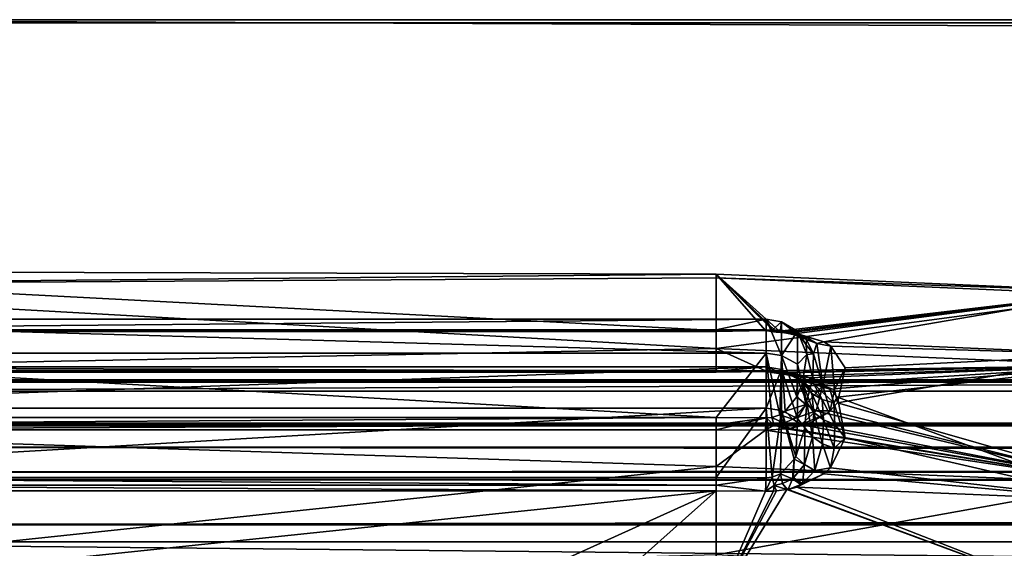
# Model space of a CAD drawing. Extents: x -300 to 300, y -89 to 0.
# Drawn here: x -267 to -261, y -83 to -79 of the extents above; entities that cross this region are included whole.
import ezdxf

# ---------------------------------------------------------------- set-up
doc = ezdxf.new("R2010")
doc.units = 0
doc.header["$MEASUREMENT"] = 0
doc.layers.add('L2', color=7, linetype='Continuous')
doc.layers.add('L3', color=7, linetype='Continuous')

msp = doc.modelspace()

# ---------------------------------------------------------------- linework, layer by layer
at = {"layer": 'L2', "color": 7}
for points in [[(-262.6234, -81.30729, -14.37704), (-270, -81.30729, -14.37704), (-270, -80.92284, -11.46013)], [(-262.6234, -81.30729, -14.37704), (-270, -80.92284, -11.46013), (-262.6234, -80.9426, -11.79088)], [(-262.6234, -80.9426, -11.79088), (-270, -80.92284, -11.46013), (-270, -81.01046, -8.519295)], [(-262.6234, -80.9426, -11.79088), (-270, -81.01046, -8.519295), (-262.6234, -80.96662, -8.965417)], [(-262.6234, -80.96662, -8.965417), (-270, -81.01046, -8.519295), (-262.6234, -81.42498, -6.177278)], [(-262.2133, -81.31197, -14.38536), (-262.239, -81.31024, -14.37906), (-262.6234, -80.9426, -11.79088)], [(-262.239, -81.31024, -14.37906), (-262.2524, -81.30958, -14.37673), (-262.6234, -80.9426, -11.79088)], [(-262.6234, -80.9426, -11.79088), (-262.2524, -81.30958, -14.37673), (-262.3034, -81.3083, -14.37354)], [(-262.6234, -80.9426, -11.79088), (-262.3034, -81.3083, -14.37354), (-262.6234, -81.30729, -14.37704)], [(-262.2133, -81.31197, -14.38536), (-262.6234, -80.9426, -11.79088), (-260.0241, -81.05513, -11.78313)], [(-260.0241, -81.05513, -11.78313), (-262.6234, -80.9426, -11.79088), (-262.6234, -80.96662, -8.965417)], [(-260.0241, -81.05513, -11.78313), (-262.6234, -80.96662, -8.965417), (-260.0241, -81.079, -8.975074)], [(-262.6234, -80.96662, -8.965417), (-262.6234, -81.42498, -6.177278), (-260.0241, -81.079, -8.975074)], [(-262.6234, -81.42498, -6.177278), (-270, -81.01046, -8.519295), (-270, -81.56788, -5.630443)], [(-262.1618, -81.31706, -14.40552), (-262.2133, -81.31197, -14.38536), (-260.0241, -81.05513, -11.78313)], [(-262.1618, -81.31706, -14.40552), (-260.0241, -81.05513, -11.78313), (-262.1375, -81.32031, -14.41863)], [(-260.0241, -81.05513, -11.78313), (-262.1012, -81.32621, -14.4429), (-262.1375, -81.32031, -14.41863)], [(-260.0241, -81.05513, -11.78313), (-261.9248, -81.38197, -14.67391), (-262.1012, -81.32621, -14.4429)], [(-260.0241, -81.46354, -14.56144), (-261.9248, -81.38197, -14.67391), (-260.0241, -81.05513, -11.78313)], [(-260.0241, -81.079, -8.975074), (-262.6234, -81.42498, -6.177278), (-260.0241, -81.53453, -6.204107)], [(-262.6234, -81.30282, -14.52108), (-262.3001, -81.2335, -15.20421), (-270, -81.30282, -14.52108)], [(-270, -81.30282, -14.52108), (-262.3001, -81.2335, -15.20421), (-270, -81.23353, -15.2044)], [(-270, -81.23353, -15.2044), (-262.3001, -81.2335, -15.20421), (-262.3001, -81.45537, -15.98692)], [(-270, -81.23353, -15.2044), (-262.3001, -81.45537, -15.98692), (-270, -81.45502, -15.98621)], [(-262.6234, -81.30282, -14.52108), (-262.3001, -81.30368, -14.51798), (-262.3001, -81.2335, -15.20421)], [(-262.3001, -81.2335, -15.20421), (-262.1999, -81.47057, -15.97899), (-262.3001, -81.45537, -15.98692)], [(-262.3001, -81.30368, -14.51798), (-262.2615, -81.30434, -14.52491), (-262.3001, -81.2335, -15.20421)], [(-262.3001, -81.2335, -15.20421), (-262.2615, -81.30434, -14.52491), (-262.1999, -81.2506, -15.20299)], [(-262.3001, -81.2335, -15.20421), (-262.1999, -81.2506, -15.20299), (-262.1999, -81.47057, -15.97899)], [(-270, -81.31384, -14.44933), (-262.6234, -81.31384, -14.44933), (-270, -81.30282, -14.52108)], [(-270, -81.30282, -14.52108), (-262.6234, -81.31384, -14.44933), (-262.6234, -81.30282, -14.52108)], [(-270, -81.30729, -14.37704), (-262.6234, -81.30729, -14.37704), (-270, -81.31384, -14.44933)], [(-270, -81.31384, -14.44933), (-262.6234, -81.30729, -14.37704), (-262.6234, -81.31384, -14.44933)], [(-262.6234, -81.31384, -14.44933), (-262.3001, -81.30368, -14.51798), (-262.6234, -81.30282, -14.52108)], [(-262.6234, -81.31384, -14.44933), (-262.3034, -81.3083, -14.37354), (-262.3001, -81.30368, -14.51798)], [(-262.6234, -81.30729, -14.37704), (-262.3034, -81.3083, -14.37354), (-262.6234, -81.31384, -14.44933)], [(-262.2615, -81.30434, -14.52491), (-262.3001, -81.30368, -14.51798), (-262.3034, -81.3083, -14.37354)], [(-262.2529, -81.31644, -14.44714), (-262.2615, -81.30434, -14.52491), (-262.3034, -81.3083, -14.37354)], [(-262.2529, -81.31644, -14.44714), (-262.3034, -81.3083, -14.37354), (-262.2524, -81.30958, -14.37673)], [(-262.2615, -81.30434, -14.52491), (-262.2076, -81.30618, -14.56461), (-262.1999, -81.2506, -15.20299)], [(-262.2338, -81.31769, -14.45408), (-262.2076, -81.30618, -14.56461), (-262.2615, -81.30434, -14.52491)], [(-262.2338, -81.31769, -14.45408), (-262.2615, -81.30434, -14.52491), (-262.2529, -81.31644, -14.44714)], [(-262.239, -81.31024, -14.37906), (-262.2529, -81.31644, -14.44714), (-262.2524, -81.30958, -14.37673)], [(-262.2133, -81.31197, -14.38536), (-262.2529, -81.31644, -14.44714), (-262.239, -81.31024, -14.37906)], [(-262.2133, -81.31197, -14.38536), (-262.2338, -81.31769, -14.45408), (-262.2529, -81.31644, -14.44714)], [(-262.1794, -81.32338, -14.48912), (-262.2076, -81.30618, -14.56461), (-262.2338, -81.31769, -14.45408)], [(-262.1618, -81.31706, -14.40552), (-262.2338, -81.31769, -14.45408), (-262.2133, -81.31197, -14.38536)], [(-262.1999, -81.2506, -15.20299), (-262.2076, -81.30618, -14.56461), (-262.1179, -81.31617, -14.74451)], [(-262.1794, -81.32338, -14.48912), (-262.1179, -81.31617, -14.74451), (-262.2076, -81.30618, -14.56461)], [(-262.1999, -81.2506, -15.20299), (-262.1179, -81.31617, -14.74451), (-262.0974, -81.31188, -15.19861)], [(-262.1999, -81.47057, -15.97899), (-262.1999, -81.2506, -15.20299), (-262.0974, -81.31188, -15.19861)], [(-262.1999, -81.47057, -15.97899), (-262.0974, -81.31188, -15.19861), (-262.0974, -81.52502, -15.95057)], [(-262.0974, -81.31188, -15.19861), (-262.1179, -81.31617, -14.74451), (-262.095, -81.32308, -14.83233)], [(-262.0407, -81.40078, -15.35112), (-262.0369, -81.46396, -15.59798), (-262.0974, -81.31188, -15.19861)], [(-262.0974, -81.31188, -15.19861), (-262.095, -81.32308, -14.83233), (-262.0407, -81.40078, -15.35112)], [(-262.0974, -81.52502, -15.95057), (-262.0974, -81.31188, -15.19861), (-262.0369, -81.46396, -15.59798)], [(-262.1618, -81.31706, -14.40552), (-262.1794, -81.32338, -14.48912), (-262.2338, -81.31769, -14.45408)], [(-262.1151, -81.33548, -14.57238), (-262.1179, -81.31617, -14.74451), (-262.1794, -81.32338, -14.48912)], [(-262.1375, -81.32031, -14.41863), (-262.1794, -81.32338, -14.48912), (-262.1618, -81.31706, -14.40552)], [(-262.1375, -81.32031, -14.41863), (-262.1151, -81.33548, -14.57238), (-262.1794, -81.32338, -14.48912)], [(-262.1012, -81.32621, -14.4429), (-262.0564, -81.34236, -14.51733), (-262.1375, -81.32031, -14.41863)], [(-262.0564, -81.34236, -14.51733), (-262.1151, -81.33548, -14.57238), (-262.1375, -81.32031, -14.41863)], [(-262.1151, -81.33548, -14.57238), (-262.095, -81.32308, -14.83233), (-262.1179, -81.31617, -14.74451)], [(-262.0388, -81.36609, -14.79991), (-262.095, -81.32308, -14.83233), (-262.1151, -81.33548, -14.57238)], [(-262.0564, -81.34236, -14.51733), (-262.0388, -81.36609, -14.79991), (-262.1151, -81.33548, -14.57238)], [(-261.9248, -81.38197, -14.67391), (-262.0564, -81.34236, -14.51733), (-262.1012, -81.32621, -14.4429)], [(-262.0388, -81.36609, -14.79991), (-262.0407, -81.40078, -15.35112), (-262.095, -81.32308, -14.83233)], [(-261.9248, -81.38197, -14.67391), (-261.9701, -81.39204, -14.76682), (-262.0564, -81.34236, -14.51733)], [(-261.9701, -81.39204, -14.76682), (-262.0388, -81.36609, -14.79991), (-262.0564, -81.34236, -14.51733)], [(-261.9935, -81.45976, -15.33206), (-262.0407, -81.40078, -15.35112), (-262.0388, -81.36609, -14.79991)], [(-261.9701, -81.39204, -14.76682), (-261.9935, -81.45976, -15.33206), (-262.0388, -81.36609, -14.79991)], [(-262.6234, -81.42498, -6.177278), (-270, -81.56788, -5.630443), (-262.6234, -81.56788, -5.630443)], [(-262.6234, -81.42498, -6.177278), (-262.6234, -81.56788, -5.630443), (-262.3034, -81.56865, -5.633997)], [(-262.6234, -81.42498, -6.177278), (-262.3034, -81.56865, -5.633997), (-260.0241, -81.53453, -6.204107)], [(-261.9935, -81.45976, -15.33206), (-262.0369, -81.46396, -15.59798), (-262.0407, -81.40078, -15.35112)], [(-261.9315, -81.66369, -15.85307), (-261.9935, -81.45976, -15.33206), (-261.9701, -81.39204, -14.76682)], [(-261.88, -81.40924, -14.78497), (-261.9701, -81.39204, -14.76682), (-261.9248, -81.38197, -14.67391)], [(-261.88, -81.40924, -14.78497), (-261.9315, -81.66369, -15.85307), (-261.9701, -81.39204, -14.76682)], [(-261.8566, -81.6929, -15.85202), (-261.9315, -81.66369, -15.85307), (-261.88, -81.40924, -14.78497)], [(-260.0241, -81.46354, -14.56144), (-261.88, -81.40924, -14.78497), (-261.9248, -81.38197, -14.67391)], [(-261.8566, -81.6929, -15.85202), (-261.88, -81.40924, -14.78497), (-261.7875, -81.54961, -15.32565)], [(-261.7875, -81.54961, -15.32565), (-261.88, -81.40924, -14.78497), (-260.0241, -81.46354, -14.56144)], [(-270, -81.45502, -15.98621), (-262.3001, -81.45537, -15.98692), (-262.6234, -81.8724, -16.53165)], [(-270, -81.45502, -15.98621), (-262.6234, -81.8724, -16.53165), (-270, -81.8724, -16.53165)], [(-262.3001, -81.45537, -15.98692), (-262.3001, -81.87478, -16.53383), (-262.6234, -81.8724, -16.53165)], [(-262.2619, -81.8718, -16.52782), (-262.3001, -81.87478, -16.53383), (-262.3001, -81.45537, -15.98692)], [(-262.3001, -81.45537, -15.98692), (-262.1999, -81.47057, -15.97899), (-262.2109, -81.85413, -16.49588)], [(-262.3001, -81.45537, -15.98692), (-262.2109, -81.85413, -16.49588), (-262.2619, -81.8718, -16.52782)], [(-262.1999, -81.47057, -15.97899), (-262.1761, -81.83154, -16.45512), (-262.2109, -81.85413, -16.49588)], [(-262.0974, -81.52502, -15.95057), (-262.1012, -81.73832, -16.27963), (-262.1999, -81.47057, -15.97899)], [(-262.1999, -81.47057, -15.97899), (-262.1012, -81.73832, -16.27963), (-262.1761, -81.83154, -16.45512)], [(-262.0974, -81.52502, -15.95057), (-262.0369, -81.46396, -15.59798), (-262.0669, -81.65457, -16.10611)], [(-261.9963, -81.61649, -15.86058), (-262.0669, -81.65457, -16.10611), (-262.0369, -81.46396, -15.59798)], [(-261.9963, -81.61649, -15.86058), (-262.0369, -81.46396, -15.59798), (-261.9935, -81.45976, -15.33206)], [(-261.9315, -81.66369, -15.85307), (-261.9963, -81.61649, -15.86058), (-261.9935, -81.45976, -15.33206)], [(-261.7875, -81.54961, -15.32565), (-260.0241, -81.46354, -14.56144), (-261.8375, -81.77718, -16.10138)], [(-261.8375, -81.77718, -16.10138), (-260.0241, -81.46354, -14.56144), (-260.0241, -82.29446, -17.24386)], [(-270, -81.81113, -4.03292), (-262.3001, -81.81121, -4.032759), (-262.3001, -81.54338, -4.800956)], [(-270, -81.81113, -4.03292), (-262.3001, -81.54338, -4.800956), (-270, -81.5435, -4.80016)], [(-270, -81.5435, -4.80016), (-262.3001, -81.54338, -4.800956), (-262.6234, -81.57199, -5.486397)], [(-270, -81.5435, -4.80016), (-262.6234, -81.57199, -5.486397), (-270, -81.57199, -5.486397)], [(-270, -81.57873, -5.55867), (-262.6234, -81.57873, -5.55867), (-270, -81.56788, -5.630443)], [(-270, -81.56788, -5.630443), (-262.6234, -81.57873, -5.55867), (-262.6234, -81.56788, -5.630443)], [(-262.3001, -81.54338, -4.800956), (-262.3001, -81.57268, -5.489535), (-262.6234, -81.57199, -5.486397)], [(-262.3034, -81.56865, -5.633997), (-262.6234, -81.56788, -5.630443), (-262.3001, -81.57268, -5.489535)], [(-262.3001, -81.57268, -5.489535), (-262.6234, -81.56788, -5.630443), (-262.6234, -81.57873, -5.55867)], [(-260.0241, -81.53453, -6.204107), (-262.3034, -81.56865, -5.633997), (-262.1675, -81.57849, -5.605271)], [(-262.2476, -81.58159, -5.559057), (-262.1675, -81.57849, -5.605271), (-262.3034, -81.56865, -5.633997)], [(-262.3034, -81.56865, -5.633997), (-262.3001, -81.57268, -5.489535), (-262.2476, -81.58159, -5.559057)], [(-262.2619, -81.57369, -5.482888), (-262.3001, -81.57268, -5.489535), (-262.3001, -81.54338, -4.800956)], [(-262.3001, -81.81121, -4.032759), (-262.1999, -81.56037, -4.80319), (-262.3001, -81.54338, -4.800956)], [(-262.3001, -81.54338, -4.800956), (-262.1999, -81.56037, -4.80319), (-262.2109, -81.57756, -5.446521)], [(-262.3001, -81.54338, -4.800956), (-262.2109, -81.57756, -5.446521), (-262.2619, -81.57369, -5.482888)], [(-262.3001, -81.81121, -4.032759), (-262.1999, -81.82591, -4.041575), (-262.1999, -81.56037, -4.80319)], [(-262.1999, -81.56037, -4.80319), (-262.1761, -81.58248, -5.400264), (-262.2109, -81.57756, -5.446521)], [(-262.0974, -81.62125, -4.811191), (-262.1012, -81.60692, -5.203225), (-262.1999, -81.56037, -4.80319)], [(-262.1999, -81.56037, -4.80319), (-262.1012, -81.60692, -5.203225), (-262.1761, -81.58248, -5.400264)], [(-262.1999, -81.56037, -4.80319), (-262.1999, -81.82591, -4.041575), (-262.0974, -81.8786, -4.073164)], [(-262.1999, -81.56037, -4.80319), (-262.0974, -81.8786, -4.073164), (-262.0974, -81.62125, -4.811191)], [(-260.0241, -81.53453, -6.204107), (-262.1675, -81.57849, -5.605271), (-262.1537, -81.58063, -5.598454)], [(-262.1537, -81.58063, -5.598454), (-262.1451, -81.582, -5.594015), (-260.0241, -81.53453, -6.204107)], [(-262.1451, -81.582, -5.594015), (-262.0574, -81.60188, -5.52913), (-260.0241, -81.53453, -6.204107)], [(-262.1012, -81.73832, -16.27963), (-262.0974, -81.52502, -15.95057), (-262.0669, -81.65457, -16.10611)], [(-260.0241, -81.53453, -6.204107), (-262.0574, -81.60188, -5.52913), (-262.0192, -81.61437, -5.488123)], [(-260.0241, -81.53453, -6.204107), (-262.0192, -81.61437, -5.488123), (-261.9334, -81.65481, -5.355689)], [(-261.9334, -81.65481, -5.355689), (-261.8871, -81.68765, -5.24945), (-260.0241, -81.53453, -6.204107)], [(-260.0241, -81.53453, -6.204107), (-261.8871, -81.68765, -5.24945), (-261.838, -81.74085, -5.080281)], [(-261.7875, -81.54961, -15.32565), (-261.8375, -81.77718, -16.10138), (-261.8566, -81.6929, -15.85202)], [(-260.0241, -81.53453, -6.204107), (-261.838, -81.74085, -5.080281), (-260.0241, -82.41093, -3.536202)], [(-270, -81.57199, -5.486397), (-262.6234, -81.57199, -5.486397), (-270, -81.57873, -5.55867)], [(-270, -81.57873, -5.55867), (-262.6234, -81.57199, -5.486397), (-262.6234, -81.57873, -5.55867)], [(-262.3001, -81.57268, -5.489535), (-262.6234, -81.57873, -5.55867), (-262.6234, -81.57199, -5.486397)], [(-262.2476, -81.58159, -5.559057), (-262.3001, -81.57268, -5.489535), (-262.2619, -81.57369, -5.482888)], [(-262.2476, -81.58159, -5.559057), (-262.2619, -81.57369, -5.482888), (-262.1852, -81.58963, -5.52366)], [(-262.1852, -81.58963, -5.52366), (-262.2619, -81.57369, -5.482888), (-262.2109, -81.57756, -5.446521)], [(-262.2476, -81.58159, -5.559057), (-262.1537, -81.58063, -5.598454), (-262.1675, -81.57849, -5.605271)], [(-262.1852, -81.58963, -5.52366), (-262.1537, -81.58063, -5.598454), (-262.2476, -81.58159, -5.559057)], [(-262.1852, -81.58963, -5.52366), (-262.2109, -81.57756, -5.446521), (-262.1275, -81.60352, -5.457061)], [(-262.1275, -81.60352, -5.457061), (-262.2109, -81.57756, -5.446521), (-262.1761, -81.58248, -5.400264)], [(-262.1852, -81.58963, -5.52366), (-262.1451, -81.582, -5.594015), (-262.1537, -81.58063, -5.598454)], [(-262.1852, -81.58963, -5.52366), (-262.0721, -81.60489, -5.515108), (-262.1451, -81.582, -5.594015)], [(-262.1275, -81.60352, -5.457061), (-262.0721, -81.60489, -5.515108), (-262.1852, -81.58963, -5.52366)], [(-262.1275, -81.60352, -5.457061), (-262.1761, -81.58248, -5.400264), (-262.0569, -81.63666, -5.287866)], [(-262.0569, -81.63666, -5.287866), (-262.1761, -81.58248, -5.400264), (-262.1012, -81.60692, -5.203225)], [(-262.0721, -81.60489, -5.515108), (-262.0574, -81.60188, -5.52913), (-262.1451, -81.582, -5.594015)], [(-262.0569, -81.63666, -5.287866), (-261.9897, -81.65487, -5.327514), (-262.1275, -81.60352, -5.457061)], [(-262.1275, -81.60352, -5.457061), (-261.9897, -81.65487, -5.327514), (-262.0721, -81.60489, -5.515108)], [(-262.0569, -81.63666, -5.287866), (-262.1012, -81.60692, -5.203225), (-262.003, -81.71647, -4.912619)], [(-262.003, -81.71647, -4.912619), (-262.1012, -81.60692, -5.203225), (-262.0669, -81.63803, -5.012861)], [(-262.1012, -81.60692, -5.203225), (-262.0974, -81.62125, -4.811191), (-262.0669, -81.63803, -5.012861)], [(-262.0974, -81.62125, -4.811191), (-262.0974, -81.8786, -4.073164), (-262.0369, -81.77378, -4.487386)], [(-262.0974, -81.62125, -4.811191), (-262.0369, -81.77378, -4.487386), (-262.0669, -81.63803, -5.012861)], [(-262.0721, -81.60489, -5.515108), (-262.0192, -81.61437, -5.488123), (-262.0574, -81.60188, -5.52913)], [(-261.9897, -81.65487, -5.327514), (-262.0192, -81.61437, -5.488123), (-262.0721, -81.60489, -5.515108)], [(-262.0431, -81.78842, -16.28008), (-262.0669, -81.65457, -16.10611), (-261.9963, -81.61649, -15.86058)], [(-262.0431, -81.78842, -16.28008), (-261.9963, -81.61649, -15.86058), (-261.9315, -81.66369, -15.85307)], [(-261.9897, -81.65487, -5.327514), (-261.9334, -81.65481, -5.355689), (-262.0192, -81.61437, -5.488123)], [(-262.0431, -81.78842, -16.28008), (-262.1012, -81.73832, -16.27963), (-262.0669, -81.65457, -16.10611)], [(-262.003, -81.71647, -4.912619), (-262.0669, -81.63803, -5.012861), (-261.9911, -81.84027, -4.486635)], [(-261.9911, -81.84027, -4.486635), (-262.0669, -81.63803, -5.012861), (-262.0369, -81.77378, -4.487386)], [(-262.003, -81.71647, -4.912619), (-261.9367, -81.75569, -4.935865), (-262.0569, -81.63666, -5.287866)], [(-262.0569, -81.63666, -5.287866), (-261.9367, -81.75569, -4.935865), (-261.9897, -81.65487, -5.327514)], [(-261.9315, -81.66369, -15.85307), (-261.9744, -81.82743, -16.29649), (-262.0431, -81.78842, -16.28008)], [(-261.8871, -81.68765, -5.24945), (-261.9334, -81.65481, -5.355689), (-261.9897, -81.65487, -5.327514)], [(-261.8871, -81.68765, -5.24945), (-261.9897, -81.65487, -5.327514), (-261.8614, -81.77605, -4.954477)], [(-261.8614, -81.77605, -4.954477), (-261.9897, -81.65487, -5.327514), (-261.9367, -81.75569, -4.935865)], [(-261.9315, -81.66369, -15.85307), (-261.8852, -81.82948, -16.2664), (-261.9744, -81.82743, -16.29649)], [(-261.8566, -81.6929, -15.85202), (-261.8852, -81.82948, -16.2664), (-261.9315, -81.66369, -15.85307)], [(-261.8871, -81.68765, -5.24945), (-261.8614, -81.77605, -4.954477), (-261.838, -81.74085, -5.080281)], [(-261.8566, -81.6929, -15.85202), (-261.8375, -81.77718, -16.10138), (-261.8852, -81.82948, -16.2664)], [(-262.1761, -81.83154, -16.45512), (-262.1012, -81.73832, -16.27963), (-262.0431, -81.78842, -16.28008)], [(-261.9911, -81.84027, -4.486635), (-261.9286, -81.88766, -4.503358), (-262.003, -81.71647, -4.912619)], [(-262.003, -81.71647, -4.912619), (-261.9286, -81.88766, -4.503358), (-261.9367, -81.75569, -4.935865)], [(-261.8614, -81.77605, -4.954477), (-261.9367, -81.75569, -4.935865), (-261.8547, -81.91764, -4.514054)], [(-261.8547, -81.91764, -4.514054), (-261.9367, -81.75569, -4.935865), (-261.9286, -81.88766, -4.503358)], [(-261.838, -81.74085, -5.080281), (-261.8614, -81.77605, -4.954477), (-261.788, -82.00299, -4.30611)], [(-260.0241, -82.41093, -3.536202), (-261.838, -81.74085, -5.080281), (-261.788, -82.00299, -4.30611)], [(-270, -82.26025, -3.513294), (-262.3001, -81.81121, -4.032759), (-270, -81.81113, -4.03292)], [(-262.6234, -82.26025, -3.513294), (-262.3001, -81.81121, -4.032759), (-270, -82.26025, -3.513294)], [(-262.6234, -82.26025, -3.513294), (-262.3001, -82.26275, -3.511263), (-262.3001, -81.81121, -4.032759)], [(-262.3001, -82.26275, -3.511263), (-262.2615, -82.25929, -3.517295), (-262.3001, -81.81121, -4.032759)], [(-262.3001, -81.81121, -4.032759), (-262.2615, -82.25929, -3.517295), (-262.1999, -81.82591, -4.041575)], [(-262.0431, -81.78842, -16.28008), (-262.1275, -81.88155, -16.48968), (-262.1761, -81.83154, -16.45512)], [(-262.0431, -81.78842, -16.28008), (-261.9744, -81.82743, -16.29649), (-262.1275, -81.88155, -16.48968)], [(-262.0974, -81.8786, -4.073164), (-262.0497, -81.93871, -4.081554), (-262.0369, -81.77378, -4.487386)], [(-262.0001, -81.9965, -4.096129), (-262.0369, -81.77378, -4.487386), (-262.0497, -81.93871, -4.081554)], [(-261.9911, -81.84027, -4.486635), (-262.0369, -81.77378, -4.487386), (-262.0001, -81.9965, -4.096129)], [(-261.8375, -81.77718, -16.10138), (-260.0241, -82.29446, -17.24386), (-261.8852, -81.82948, -16.2664)], [(-261.788, -82.00299, -4.30611), (-261.8614, -81.77605, -4.954477), (-261.8547, -81.91764, -4.514054)], [(-270, -81.8724, -16.53165), (-262.6234, -81.8724, -16.53165), (-270, -81.91943, -16.58696)], [(-270, -81.91943, -16.58696), (-262.6234, -81.8724, -16.53165), (-262.6234, -81.91943, -16.58696)], [(-262.3001, -81.87478, -16.53383), (-262.6234, -81.91943, -16.58696), (-262.6234, -81.8724, -16.53165)], [(-262.3034, -81.95444, -16.6544), (-262.6234, -81.95176, -16.65194), (-262.3001, -81.87478, -16.53383)], [(-262.3001, -81.87478, -16.53383), (-262.6234, -81.95176, -16.65194), (-262.6234, -81.91943, -16.58696)], [(-262.3034, -81.95444, -16.6544), (-262.3001, -81.87478, -16.53383), (-262.2476, -81.92217, -16.58587)], [(-262.2476, -81.92217, -16.58587), (-262.3001, -81.87478, -16.53383), (-262.2619, -81.8718, -16.52782)], [(-262.2109, -81.85413, -16.49588), (-262.1847, -81.90843, -16.55224), (-262.2619, -81.8718, -16.52782)], [(-262.2476, -81.92217, -16.58587), (-262.2619, -81.8718, -16.52782), (-262.1847, -81.90843, -16.55224)], [(-262.2615, -82.25929, -3.517295), (-262.2076, -82.23801, -3.550851), (-262.1999, -81.82591, -4.041575)], [(-262.1761, -81.83154, -16.45512), (-262.1275, -81.88155, -16.48968), (-262.2109, -81.85413, -16.49588)], [(-262.1275, -81.88155, -16.48968), (-262.1847, -81.90843, -16.55224), (-262.2109, -81.85413, -16.49588)], [(-262.2076, -82.23801, -3.550851), (-262.1179, -82.14291, -3.703835), (-262.1999, -81.82591, -4.041575)], [(-262.1999, -81.82591, -4.041575), (-262.1179, -82.14291, -3.703835), (-262.107, -82.12351, -3.736336)], [(-262.1999, -81.82591, -4.041575), (-262.107, -82.12351, -3.736336), (-262.0974, -81.8786, -4.073164)], [(-262.1275, -81.88155, -16.48968), (-262.0717, -81.91603, -16.53667), (-262.1847, -81.90843, -16.55224)], [(-261.9744, -81.82743, -16.29649), (-262.0717, -81.91603, -16.53667), (-262.1275, -81.88155, -16.48968)], [(-262.0974, -81.8786, -4.073164), (-262.107, -82.12351, -3.736336), (-262.0497, -81.93871, -4.081554)], [(-261.9744, -81.82743, -16.29649), (-261.9062, -81.84644, -16.31924), (-262.0717, -81.91603, -16.53667)], [(-261.9062, -81.84644, -16.31924), (-262.0192, -81.90807, -16.50863), (-262.0717, -81.91603, -16.53667)], [(-260.0241, -82.29446, -17.24386), (-262.0192, -81.90807, -16.50863), (-261.9062, -81.84644, -16.31924)], [(-262.0001, -81.9965, -4.096129), (-261.9348, -82.04224, -4.104045), (-261.9911, -81.84027, -4.486635)], [(-261.9911, -81.84027, -4.486635), (-261.9348, -82.04224, -4.104045), (-261.9286, -81.88766, -4.503358)], [(-261.8852, -81.82948, -16.2664), (-261.9062, -81.84644, -16.31924), (-261.9744, -81.82743, -16.29649)], [(-261.8595, -82.07046, -4.104115), (-261.9286, -81.88766, -4.503358), (-261.9348, -82.04224, -4.104045)], [(-261.8547, -81.91764, -4.514054), (-261.9286, -81.88766, -4.503358), (-261.8595, -82.07046, -4.104115)], [(-261.8852, -81.82948, -16.2664), (-260.0241, -82.29446, -17.24386), (-261.9062, -81.84644, -16.31924)], [(-270, -81.91943, -16.58696), (-262.6234, -81.91943, -16.58696), (-270, -81.95176, -16.65194)], [(-270, -81.95176, -16.65194), (-262.6234, -81.91943, -16.58696), (-262.6234, -81.95176, -16.65194)], [(-262.2476, -81.92217, -16.58587), (-262.1675, -81.94601, -16.62524), (-262.3034, -81.95444, -16.6544)], [(-260.0241, -82.29446, -17.24386), (-262.3034, -81.95444, -16.6544), (-262.1675, -81.94601, -16.62524)], [(-262.1847, -81.90843, -16.55224), (-262.1504, -81.9433, -16.61681), (-262.2476, -81.92217, -16.58587)], [(-262.2476, -81.92217, -16.58587), (-262.1504, -81.9433, -16.61681), (-262.1675, -81.94601, -16.62524)], [(-262.0717, -81.91603, -16.53667), (-262.1451, -81.9424, -16.61401), (-262.1847, -81.90843, -16.55224)], [(-262.1847, -81.90843, -16.55224), (-262.1451, -81.9424, -16.61401), (-262.1504, -81.9433, -16.61681)], [(-260.0241, -82.29446, -17.24386), (-262.1675, -81.94601, -16.62524), (-262.1504, -81.9433, -16.61681)], [(-262.1504, -81.9433, -16.61681), (-262.1451, -81.9424, -16.61401), (-260.0241, -82.29446, -17.24386)], [(-262.0717, -81.91603, -16.53667), (-262.0574, -81.92142, -16.54946), (-262.1451, -81.9424, -16.61401)], [(-262.1451, -81.9424, -16.61401), (-262.0574, -81.92142, -16.54946), (-260.0241, -82.29446, -17.24386)], [(-262.0507, -82.1765, -3.730029), (-262.0497, -81.93871, -4.081554), (-262.107, -82.12351, -3.736336)], [(-262.0717, -81.91603, -16.53667), (-262.0192, -81.90807, -16.50863), (-262.0574, -81.92142, -16.54946)], [(-260.0241, -82.29446, -17.24386), (-262.0574, -81.92142, -16.54946), (-262.0192, -81.90807, -16.50863)], [(-262.0001, -81.9965, -4.096129), (-262.0497, -81.93871, -4.081554), (-262.0507, -82.1765, -3.730029)], [(-261.788, -82.00299, -4.30611), (-261.8547, -81.91764, -4.514054), (-261.8595, -82.07046, -4.104115)], [(-262.6234, -82.18961, -17.28544), (-270, -82.96874, -18.9897), (-270, -81.95176, -16.65194)], [(-262.6234, -82.18961, -17.28544), (-270, -81.95176, -16.65194), (-262.6234, -81.95176, -16.65194)], [(-262.6234, -82.18961, -17.28544), (-262.6234, -81.95176, -16.65194), (-262.3034, -81.95444, -16.6544)], [(-262.6234, -82.18961, -17.28544), (-262.3034, -81.95444, -16.6544), (-260.0241, -82.29446, -17.24386)], [(-262.0507, -82.1765, -3.730029), (-261.983, -82.21578, -3.712834), (-262.0001, -81.9965, -4.096129)], [(-262.0001, -81.9965, -4.096129), (-261.983, -82.21578, -3.712834), (-261.9348, -82.04224, -4.104045)], [(-261.8595, -82.07046, -4.104115), (-261.8828, -82.1987, -3.782992), (-261.788, -82.00299, -4.30611)], [(-260.0241, -82.41093, -3.536202), (-261.788, -82.00299, -4.30611), (-261.8828, -82.1987, -3.782992)], [(-261.8828, -82.1987, -3.782992), (-261.9348, -82.04224, -4.104045), (-261.983, -82.21578, -3.712834)], [(-261.8595, -82.07046, -4.104115), (-261.9348, -82.04224, -4.104045), (-261.8828, -82.1987, -3.782992)], [(-262.2076, -82.23801, -3.550851), (-262.1298, -82.26847, -3.552422), (-262.1179, -82.14291, -3.703835)], [(-262.1179, -82.14291, -3.703835), (-262.1298, -82.26847, -3.552422), (-262.1213, -82.26209, -3.56494)], [(-262.1179, -82.14291, -3.703835), (-262.1213, -82.26209, -3.56494), (-262.0507, -82.1765, -3.730029)], [(-262.0507, -82.1765, -3.730029), (-262.107, -82.12351, -3.736336), (-262.1179, -82.14291, -3.703835)], [(-262.6234, -82.76185, -18.57981), (-270, -82.96874, -18.9897), (-262.6234, -82.18961, -17.28544)], [(-262.6234, -82.76185, -18.57981), (-262.6234, -82.18961, -17.28544), (-260.0241, -82.29446, -17.24386)], [(-262.1213, -82.26209, -3.56494), (-262.0645, -82.29926, -3.522203), (-262.0507, -82.1765, -3.730029)], [(-262.0507, -82.1765, -3.730029), (-262.0645, -82.29926, -3.522203), (-261.983, -82.21578, -3.712834)], [(-261.8828, -82.1987, -3.782992), (-261.983, -82.21578, -3.712834), (-261.9248, -82.23742, -3.683524)], [(-261.8828, -82.1987, -3.782992), (-261.9248, -82.23742, -3.683524), (-260.0241, -82.41093, -3.536202)], [(-270, -82.31049, -3.460884), (-262.6234, -82.31049, -3.460884), (-270, -82.26025, -3.513294)], [(-270, -82.26025, -3.513294), (-262.6234, -82.31049, -3.460884), (-262.6234, -82.26025, -3.513294)], [(-262.6234, -82.31049, -3.460884), (-262.3001, -82.26275, -3.511263), (-262.6234, -82.26025, -3.513294)], [(-262.6234, -82.31049, -3.460884), (-262.3034, -82.34947, -3.395653), (-262.3001, -82.26275, -3.511263)], [(-262.3001, -82.26275, -3.511263), (-262.3034, -82.34947, -3.395653), (-262.2615, -82.25929, -3.517295)], [(-262.2615, -82.25929, -3.517295), (-262.3034, -82.34947, -3.395653), (-262.2481, -82.31306, -3.462224)], [(-262.2615, -82.25929, -3.517295), (-262.2481, -82.31306, -3.462224), (-262.2076, -82.23801, -3.550851)], [(-262.2076, -82.23801, -3.550851), (-262.2481, -82.31306, -3.462224), (-262.1937, -82.30036, -3.488769)], [(-262.2076, -82.23801, -3.550851), (-262.1937, -82.30036, -3.488769), (-262.1298, -82.26847, -3.552422)], [(-262.1298, -82.26847, -3.552422), (-262.1937, -82.30036, -3.488769), (-262.1575, -82.33749, -3.428931)], [(-262.1298, -82.26847, -3.552422), (-262.1575, -82.33749, -3.428931), (-262.075, -82.30563, -3.507071)], [(-262.1298, -82.26847, -3.552422), (-262.075, -82.30563, -3.507071), (-262.1213, -82.26209, -3.56494)], [(-262.1213, -82.26209, -3.56494), (-262.075, -82.30563, -3.507071), (-262.0645, -82.29926, -3.522203)], [(-262.075, -82.30563, -3.507071), (-262.1008, -82.32423, -3.462893), (-261.9248, -82.23742, -3.683524)], [(-260.0241, -82.41093, -3.536202), (-261.9248, -82.23742, -3.683524), (-262.1008, -82.32423, -3.462893)], [(-261.9248, -82.23742, -3.683524), (-262.0645, -82.29926, -3.522203), (-262.075, -82.30563, -3.507071)], [(-261.9248, -82.23742, -3.683524), (-261.983, -82.21578, -3.712834), (-262.0645, -82.29926, -3.522203)], [(-270, -82.34664, -3.397947), (-262.6234, -82.34664, -3.397947), (-270, -82.31049, -3.460884)], [(-270, -82.31049, -3.460884), (-262.6234, -82.34664, -3.397947), (-262.6234, -82.31049, -3.460884)], [(-259.1439, -82.96012, -18.52441), (-262.6234, -82.76185, -18.57981), (-260.0241, -82.29446, -17.24386)], [(-262.6234, -82.34664, -3.397947), (-262.3034, -82.34947, -3.395653), (-262.6234, -82.31049, -3.460884)], [(-262.3034, -82.34947, -3.395653), (-262.2524, -82.34867, -3.399032), (-262.2481, -82.31306, -3.462224)], [(-262.2481, -82.31306, -3.462224), (-262.2524, -82.34867, -3.399032), (-262.2324, -82.34742, -3.402624)], [(-262.1661, -82.3391, -3.424762), (-262.1937, -82.30036, -3.488769), (-262.2481, -82.31306, -3.462224)], [(-262.2481, -82.31306, -3.462224), (-262.2324, -82.34742, -3.402624), (-262.1661, -82.3391, -3.424762)], [(-262.1575, -82.33749, -3.428931), (-262.1937, -82.30036, -3.488769), (-262.1661, -82.3391, -3.424762)], [(-262.075, -82.30563, -3.507071), (-262.1575, -82.33749, -3.428931), (-262.1008, -82.32423, -3.462893)], [(-260.1762, -83.0731, -2.092965), (-262.1008, -82.32423, -3.462893), (-262.1575, -82.33749, -3.428931)], [(-260.0241, -82.41093, -3.536202), (-262.1008, -82.32423, -3.462893), (-260.1762, -83.0731, -2.092965)], [(-262.6234, -82.34664, -3.397947), (-270, -82.34664, -3.397947), (-270, -83.11688, -1.798215)], [(-270, -83.11688, -1.798215), (-264.3247, -83.11688, -1.798215), (-262.6234, -82.34664, -3.397947)], [(-262.6234, -82.34664, -3.397947), (-264.3247, -83.11688, -1.798215), (-263.4788, -83.11012, -1.810691)], [(-262.6234, -82.34664, -3.397947), (-263.4788, -83.11012, -1.810691), (-262.6234, -83.08959, -1.848697)], [(-262.2324, -82.34742, -3.402624), (-262.6234, -83.08959, -1.848697), (-262.1661, -82.3391, -3.424762)], [(-262.1661, -82.3391, -3.424762), (-262.6234, -83.08959, -1.848697), (-260.1762, -83.0731, -2.092965)], [(-262.6234, -83.08959, -1.848697), (-262.3034, -82.34947, -3.395653), (-262.6234, -82.34664, -3.397947)], [(-262.2324, -82.34742, -3.402624), (-262.2524, -82.34867, -3.399032), (-262.6234, -83.08959, -1.848697)], [(-262.6234, -83.08959, -1.848697), (-262.2524, -82.34867, -3.399032), (-262.3034, -82.34947, -3.395653)], [(-260.1762, -83.0731, -2.092965), (-262.1575, -82.33749, -3.428931), (-262.1661, -82.3391, -3.424762)]]:
    msp.add_3dface(points, dxfattribs=at)
at = {"layer": 'L3', "color": 7}
for points in [[(-270, -79.31327, -7.01104), (270.0228, -79.31327, -7.01104), (270.0228, -79.29208, -13.98266)], [(-270, -79.31327, -7.01104), (270.0228, -79.29208, -13.98266), (-270, -79.29208, -13.98266)], [(-270, -79.29208, -13.98266), (270.0228, -79.29208, -13.98266), (270.0228, -81.64069, -20.5468)], [(-270, -79.29208, -13.98266), (270.0228, -81.64069, -20.5468), (-270, -81.64069, -20.5468)], [(-270, -81.70172, -0.461295), (270.0228, -81.70172, -0.461295), (270.0228, -79.31327, -7.01104)], [(-270, -81.70172, -0.461295), (270.0228, -79.31327, -7.01104), (-270, -79.31327, -7.01104)], [(270.0228, -81.62808, -16.95702), (-270, -81.62808, -16.95702), (270.0228, -82.0645, -18.04829)], [(270.0228, -82.0645, -18.04829), (-270, -81.62808, -16.95702), (-270, -82.0645, -18.04829)], [(270.0228, -82.56855, -19.11001), (-270, -82.56855, -19.11001), (270.0228, -81.62808, -16.95702)], [(270.0228, -81.62808, -16.95702), (-270, -82.56855, -19.11001), (-270, -81.62808, -16.95702)], [(-270, -81.64069, -20.5468), (270.0228, -81.64069, -20.5468), (270.0228, -81.90777, -20.85091)], [(-270, -81.64069, -20.5468), (270.0228, -81.90777, -20.85091), (-270, -81.90777, -20.85091)], [(-270, -81.92497, -0.194988), (270.0228, -81.92497, -0.194988), (270.0228, -81.70172, -0.461295)], [(-270, -81.92497, -0.194988), (270.0228, -81.70172, -0.461295), (-270, -81.70172, -0.461295)], [(-270, -81.90777, -20.85091), (270.0228, -81.90777, -20.85091), (270.0228, -82.27354, -21.02423)], [(-270, -81.90777, -20.85091), (270.0228, -82.27354, -21.02423), (-270, -82.27354, -21.02423)], [(-270, -82.22585, -0.021152), (270.0228, -82.22585, -0.021152), (270.0228, -81.92497, -0.194988)], [(-270, -82.22585, -0.021152), (270.0228, -81.92497, -0.194988), (-270, -81.92497, -0.194988)], [(270.0228, -82.0645, -18.04829), (-270, -82.0645, -18.04829), (270.0228, -82.56855, -19.11001)], [(270.0228, -82.56855, -19.11001), (-270, -82.0645, -18.04829), (-270, -82.56855, -19.11001)], [(-270, -82.56804, 0.039224), (270.0228, -82.56804, 0.039224), (270.0228, -82.22585, -0.021152)], [(-270, -82.56804, 0.039224), (270.0228, -82.22585, -0.021152), (-270, -82.22585, -0.021152)], [(-270, -82.27354, -21.02423), (270.0228, -82.27354, -21.02423), (270.0228, -82.67804, -21.03838)], [(-270, -82.27354, -21.02423), (270.0228, -82.67804, -21.03838), (-270, -82.67804, -21.03838)], [(270.0228, -87.99999, 0.039224), (270.0228, -82.56804, 0.039224), (-270, -87.99999, 0.039224)], [(-270, -87.99999, 0.039224), (270.0228, -82.56804, 0.039224), (-270, -82.56804, 0.039224)], [(270.0228, -82.67804, -21.03838), (270.0228, -88.16802, -20.10259), (-270, -82.67804, -21.03838)], [(-270, -82.67804, -21.03838), (270.0228, -88.16802, -20.10259), (-270, -88.16802, -20.10259)]]:
    msp.add_3dface(points, dxfattribs=at)

doc.saveas('drawing.dxf')
